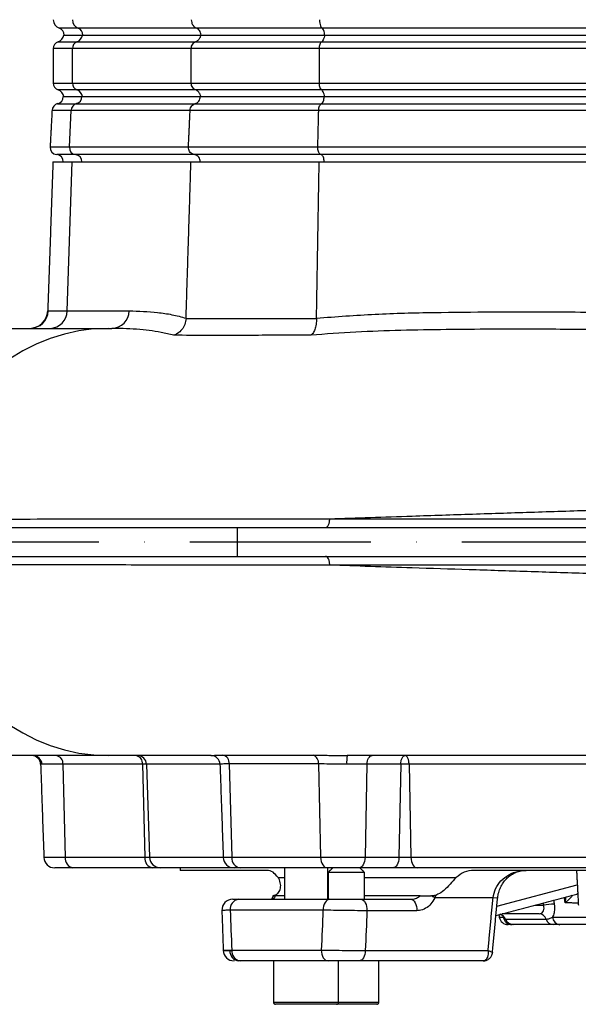
# Model space of a CAD drawing. Extents: x 0 to 9200, y 0 to 5940.
# Drawn here: x 7957 to 8111, y 2042 to 2314 of the extents above; entities that cross this region are included whole.
import ezdxf

# ---------------------------------------------------------------- set-up
doc = ezdxf.new("R2010")
doc.units = 0
doc.header["$LTSCALE"] = 5
doc.header["$MEASUREMENT"] = 0
doc.linetypes.add('GEN7', pattern=[15, 10, -2.5, 0, -2.5])
doc.layers.get('0').update_dxf_attribs({"linetype": 'CONTINUOUS'})
doc.layers.add('7', color=4, linetype='GEN7')
doc.styles.add('ISO', font='GENISO.SHX')
doc.dimstyles.new('GEN-ISO', dxfattribs={"dimtxt": 50, "dimasz": 50, "dimexe": 40, "dimexo": 1, "dimgap": 30, "dimtad": 0, "dimtih": 1, "dimtoh": 1, "dimdec": 1, "dimdsep": 46, "dimtxsty": 'ISO', "dimcen": 2, "dimclrd": 256, "dimclre": 256, "dimclrt": 2, "dimadec": 0, "dimazin": 0, "dimtp": 0.1, "dimtm": 0.1, "dimtfac": 0.05, "dimtdec": 1, "dimtix": 1, "dimtmove": 2, "dimatfit": 3, "dimfxl": 1, "dimtolj": 1, "dimarcsym": 0})

# ---------------------------------------------------------------- blocks, each defined once
blk = doc.blocks.new('*D52')
at = {"color": 3}
for p, q in [((7853.43, 2249.92), (7853.43, 3491.34)), ((8168.43, 3324.92), (8168.43, 3491.34)), ((7888.43, 3466.34), (8133.43, 3466.34))]:
    blk.add_line(p, q, dxfattribs=at)
for points in [[(7888.43, 3472.17), (7888.43, 3460.5), (7853.43, 3466.34)], [(8133.43, 3472.17), (8133.43, 3460.5), (8168.43, 3466.34)]]:
    blk.add_solid(points, dxfattribs=at)
at = {"color": 2, "insert": (8010.93, 3521.34), "char_height": 50, "attachment_point": 5, "style": 'ISO'}
blk.add_mtext('\\A1;12.4', dxfattribs=at)

msp = doc.modelspace()

# ---------------------------------------------------------------- linework, layer by layer
at = {"color": 7, "linetype": 'Continuous'}
for p, q in [((7972.79, 2311.81), (7967.6, 2311.81)), ((8005.52, 2311.81), (7972.79, 2311.81)), ((8040.19, 2311.81), (8005.52, 2311.81)), ((8136.91, 2311.81), (8040.19, 2311.81)), ((7968.88, 2309.92), (7974, 2309.92)), ((7974, 2309.92), (8006.66, 2309.92)), ((8006.66, 2309.92), (8040.81, 2309.92)), ((8040.81, 2309.92), (8137.32, 2309.92)), ((7971.21, 2306.18), (7965.93, 2306.18)), ((7967.27, 2308.07), (7972.47, 2308.07)), ((7971.21, 2296.67), (7971.21, 2306.18)), ((8004.03, 2306.18), (7971.21, 2306.18)), ((7972.47, 2308.07), (8005.22, 2308.07)), ((8004.03, 2296.67), (8004.03, 2306.18)), ((8039.39, 2306.18), (8004.03, 2306.18)), ((8005.22, 2308.07), (8040.03, 2308.07)), ((8136.38, 2306.18), (8039.39, 2306.18)), ((8039.39, 2296.67), (8039.39, 2306.18)), ((8040.03, 2308.07), (8136.81, 2308.07)), ((7965.93, 2296.67), (7971.21, 2296.67)), ((7971.21, 2296.67), (8004.03, 2296.67)), ((8004.03, 2296.67), (8039.39, 2296.67)), ((8039.39, 2296.67), (8136.38, 2296.67)), ((7972.47, 2294.78), (7967.27, 2294.78)), ((7968.68, 2292.92), (7973.81, 2292.92)), ((8005.22, 2294.78), (7972.47, 2294.78)), ((7973.81, 2292.92), (8006.48, 2292.92)), ((8040.03, 2294.78), (8005.22, 2294.78)), ((8006.48, 2292.92), (8040.71, 2292.92)), ((8136.81, 2294.78), (8040.03, 2294.78)), ((8040.71, 2292.92), (8137.26, 2292.92)), ((7967.12, 2290.97), (7972.34, 2290.97)), ((7972.34, 2290.97), (8005.09, 2290.97)), ((8005.09, 2290.97), (8039.96, 2290.97)), ((8039.96, 2290.97), (8136.76, 2290.97)), ((7970.87, 2289.13), (7965.58, 2289.13)), ((7970.37, 2279.01), (7970.87, 2289.13)), ((8003.71, 2289.13), (7970.87, 2289.13)), ((8039.21, 2289.13), (8003.71, 2289.13)), ((8136.27, 2289.13), (8039.21, 2289.13)), ((7965.05, 2279.01), (7970.37, 2279.01)), ((7970.37, 2279.01), (8003.24, 2279.01)), ((8003.24, 2279.01), (8038.96, 2279.01)), ((8038.96, 2279.01), (8136.1, 2279.01)), ((7972.09, 2276.91), (7966.86, 2276.91)), ((8004.86, 2276.91), (7972.09, 2276.91)), ((8039.83, 2276.91), (8004.86, 2276.91)), ((8136.68, 2276.91), (8039.83, 2276.91)), ((7965.83, 2274.92), (7971.11, 2274.92)), ((7969.75, 2233.75), (7971.11, 2274.92)), ((7971.11, 2274.92), (8003.94, 2274.92)), ((8003.94, 2274.92), (8039.34, 2274.92)), ((8039.34, 2274.92), (8136.35, 2274.92)), ((7964.52, 2233.75), (7969.75, 2233.75)), ((7969.75, 2233.75), (7986.86, 2233.75)), ((7925.73, 2173.92), (8016.74, 2173.92)), ((8016.74, 2173.92), (8268.56, 2173.92)), ((8016.74, 2173.92), (8016.74, 2165.92)), ((7925.73, 2165.92), (8016.74, 2165.92)), ((8016.74, 2165.92), (8268.56, 2165.92)), ((7968.59, 2108.51), (7962.79, 2108.51)), ((7990.56, 2108.51), (7968.59, 2108.51)), ((7968.59, 2108.51), (7969.22, 2082.82)), ((7991.64, 2108.51), (7990.56, 2108.51)), ((7990.56, 2108.51), (7991.2, 2082.82)), ((8011.95, 2108.51), (7991.64, 2108.51)), ((7991.64, 2108.51), (7992.52, 2082.82)), ((8014.53, 2108.63), (8015.22, 2082.82)), ((8039.15, 2108.62), (8039.73, 2082.82)), ((8052.53, 2108.51), (8046.94, 2108.51)), ((8052.53, 2108.51), (8052.02, 2082.82)), ((8061.87, 2108.51), (8052.53, 2108.51)), ((8061.87, 2108.51), (8061.36, 2082.82)), ((8129.64, 2108.51), (8064.18, 2108.51)), ((8064.18, 2108.51), (8064.69, 2082.82)), ((7963.33, 2082.82), (7969.22, 2082.82)), ((7969.22, 2082.82), (7991.2, 2082.82)), ((7991.2, 2082.82), (7992.52, 2082.82)), ((7992.52, 2082.82), (8012.85, 2082.82)), ((8012.85, 2082.82), (8015.22, 2082.82)), ((8015.22, 2082.82), (8039.73, 2082.82)), ((8039.73, 2082.82), (8052.02, 2082.82)), ((8052.02, 2082.82), (8061.36, 2082.82)), ((8061.36, 2082.82), (8064.69, 2082.82)), ((8064.69, 2082.82), (8129.83, 2082.82)), ((7971.34, 2079.92), (7966.33, 2079.92)), ((7993.32, 2079.92), (7971.34, 2079.92)), ((7995.45, 2079.92), (7993.32, 2079.92)), ((8015.85, 2079.92), (7995.45, 2079.92)), ((8024.94, 2079.22), (8000.93, 2079.22)), ((8017.51, 2079.92), (8015.85, 2079.92)), ((8041.66, 2079.92), (8017.51, 2079.92)), ((8050.3, 2079.92), (8041.66, 2079.92)), ((8051.83, 2078.67), (8041.83, 2078.67)), ((8059.64, 2079.92), (8050.3, 2079.92)), ((8066.42, 2079.92), (8059.64, 2079.92)), ((8130.47, 2079.92), (8066.42, 2079.92)), ((8254.84, 2079.22), (8082.02, 2079.22)), ((8027.99, 2077.22), (8029.72, 2077.22)), ((8051.83, 2077.22), (8077.15, 2077.22)), ((8088.39, 2069.36), (8110.6, 2075.25)), ((8029.72, 2072.22), (8027.2, 2072.22)), ((8067.25, 2072.22), (8051.83, 2072.22)), ((8016.73, 2071.22), (8017.09, 2071.22)), ((8017.09, 2071.22), (8042.32, 2071.22)), ((8050.82, 2071.22), (8064.59, 2071.22)), ((8087.34, 2071.64), (8071.23, 2071.64)), ((8088.61, 2071.52), (8087.34, 2071.64)), ((8098.84, 2069.59), (8101.3, 2069.59)), ((8040.4, 2068.22), (8014.79, 2068.22)), ((8066.31, 2068.07), (8052.54, 2068.07)), ((8100.12, 2067.22), (8089.9, 2067.22)), ((8089.07, 2066.29), (8090.18, 2066.29)), ((8090.78, 2065.72), (8102.03, 2065.72)), ((8092.6, 2064.22), (8091.53, 2064.22)), ((8103.95, 2064.22), (8093.02, 2064.22)), ((8103.76, 2066.29), (8122.44, 2066.29)), ((8123.86, 2064.22), (8105.76, 2064.22)), ((8014.66, 2057.07), (8015.2, 2057.07)), ((8015.19, 2057.22), (8039.91, 2057.22)), ((8052.08, 2057.07), (8085.98, 2057.07)), ((8017.49, 2054.22), (8017.12, 2054.22)), ((8041.84, 2054.22), (8017.49, 2054.22)), ((8084.64, 2054.22), (8050.36, 2054.22)), ((8026.72, 2042.82), (8044.72, 2042.82)), ((8044.72, 2042.82), (8046.83, 2042.82)), ((8046.83, 2042.82), (8055.83, 2042.82)), ((8044.12, 2042.22), (8027.32, 2042.22)), ((8046.83, 2042.22), (8044.12, 2042.22)), ((8055.23, 2042.22), (8046.83, 2042.22))]:
    msp.add_line(p, q, dxfattribs=at)
for points in [[(7981.17, 2228.92), (7977.08, 2228.75), (7973.01, 2228.22), (7968.99, 2227.34), (7965.05, 2226.12), (7961.21, 2224.57), (7957.49, 2222.69), (7953.92, 2220.49), (7950.51, 2218), (7947.3, 2215.22), (7944.3, 2212.17), (7941.52, 2208.87), (7938.99, 2205.35), (7936.72, 2201.61), (7934.73, 2197.7), (7933.02, 2193.62), (7931.61, 2189.41), (7930.51, 2185.09), (7929.72, 2180.69), (7929.25, 2176.24)], [(7929.25, 2163.61), (7929.72, 2159.15), (7930.51, 2154.75), (7931.61, 2150.44), (7933.02, 2146.23), (7934.73, 2142.15), (7936.72, 2138.23), (7938.99, 2134.5), (7941.52, 2130.97), (7944.3, 2127.68), (7947.3, 2124.63), (7950.51, 2121.85), (7953.92, 2119.35), (7957.49, 2117.16), (7961.21, 2115.28), (7965.05, 2113.72), (7968.99, 2112.5), (7973.01, 2111.63), (7977.08, 2111.1), (7981.17, 2110.92)], [(8052.53, 2108.51), (8052.57, 2108.99), (8052.66, 2109.44), (8052.79, 2109.86), (8052.97, 2110.22), (8053.19, 2110.52), (8053.43, 2110.74), (8053.69, 2110.88), (8053.97, 2110.92)], [(8039.73, 2082.82), (8039.78, 2082.25), (8039.89, 2081.7), (8040.08, 2081.2), (8040.32, 2080.77), (8040.61, 2080.41), (8040.93, 2080.14), (8041.29, 2079.98), (8041.66, 2079.92)], [(8052.02, 2082.82), (8051.98, 2082.25), (8051.87, 2081.7), (8051.71, 2081.2), (8051.5, 2080.77), (8051.24, 2080.41), (8050.94, 2080.14), (8050.63, 2079.98), (8050.3, 2079.92)], [(8061.36, 2082.82), (8061.32, 2082.25), (8061.21, 2081.7), (8061.05, 2081.2), (8060.84, 2080.77), (8060.58, 2080.41), (8060.28, 2080.14), (8059.97, 2079.98), (8059.64, 2079.92)], [(8064.69, 2082.82), (8064.74, 2082.25), (8064.84, 2081.7), (8065, 2081.2), (8065.22, 2080.77), (8065.48, 2080.41), (8065.77, 2080.14), (8066.09, 2079.98), (8066.42, 2079.92)], [(8110.73, 2072.78), (8110.47, 2072.68), (8110.44, 2072.67)], [(8110.74, 2072.75), (8110.59, 2072.7), (8110.47, 2072.67)], [(8042.32, 2071.22), (8041.94, 2071.17), (8041.58, 2070.99), (8041.25, 2070.72), (8040.96, 2070.34), (8040.72, 2069.89), (8040.54, 2069.37), (8040.43, 2068.81), (8040.4, 2068.22)], [(8050.82, 2071.22), (8051.17, 2071.16), (8051.5, 2070.98), (8051.81, 2070.68), (8052.07, 2070.29), (8052.28, 2069.81), (8052.44, 2069.26), (8052.52, 2068.67), (8052.54, 2068.07)], [(8064.59, 2071.22), (8064.94, 2071.16), (8065.27, 2070.98), (8065.57, 2070.68), (8065.84, 2070.29), (8066.05, 2069.81), (8066.2, 2069.26), (8066.29, 2068.67), (8066.31, 2068.07)], [(8039.91, 2057.22), (8039.95, 2056.64), (8040.06, 2056.08), (8040.24, 2055.56), (8040.48, 2055.1), (8040.77, 2054.73), (8041.1, 2054.45), (8041.47, 2054.28), (8041.84, 2054.22)], [(8052.08, 2057.07), (8052.03, 2056.5), (8051.93, 2055.97), (8051.76, 2055.48), (8051.55, 2055.05), (8051.29, 2054.7), (8051, 2054.44), (8050.69, 2054.28), (8050.36, 2054.22)]]:
    msp.add_lwpolyline(points, dxfattribs=at)
for centre, radius, start, end in [((7968.43, 2314.17), 2.5, 180, 250.5288), ((7966.93, 2309.92), 2, 0, 70.5288), ((7973.7, 2314.13), 2.49, 179.1595, 248.4689), ((7972.06, 2309.95), 2, 359.1596, 68.4683), ((7966.43, 2310.42), 2.5, 289.4712, 348.463), ((7971.58, 2310.36), 2.46, 291.2432, 349.754), ((7967.93, 2306.18), 2, 109.4712, 180), ((7973.2, 2306.21), 2, 111.5316, 180.8405), ((7967.93, 2296.67), 2, 180, 250.5288), ((7973.2, 2296.64), 2, 179.1597, 248.4686), ((7966.68, 2292.92), 2, 282.9888, 0), ((7966.43, 2292.42), 2.5, 11.537, 70.5288), ((7971.83, 2292.89), 1.98, 284.947, 1.0484), ((7971.58, 2292.49), 2.46, 10.2461, 68.7565), ((7967.57, 2289.03), 2, 102.9888, 177), ((7972.84, 2289.07), 1.97, 104.8611, 178.1709), ((7967.04, 2278.91), 2, 177, 264.7112), ((7972.33, 2278.87), 1.97, 175.8052, 262.846), ((7966.68, 2274.92), 2, 0, 84.7112), ((7971.85, 2274.97), 1.96, 358.6834, 82.9442), ((7959.39, 2233.92), 5, 270.0007, 358.2439), ((7959.52, 2233.92), 5, 270.0342, 358.0375), ((7964.89, 2233.78), 4.86, 271.523, 359.5823), ((7982, 2233.78), 4.86, 271.523, 359.5823), ((7959.94, 2108.42), 2.5, 1.9166, 89.917), ((7960.31, 2108.45), 2.48, 1.4913, 89.5293), ((7966.4, 2108.76), 2.2, 353.4538, 78.9721), ((7988.37, 2108.76), 2.2, 353.4538, 78.9721), ((7989.17, 2108.45), 2.47, 1.3031, 89.3502), ((8009.48, 2108.43), 2.5, 1.9426, 89.948), ((8012.24, 2108.8), 2.29, 355.7944, 77.4824), ((8036.92, 2108.9), 2.25, 352.8779, 71.1892), ((8056.2, 2109.1), 9.28, 168.6496, 183.6242), ((7966.33, 2082.92), 3, 182, 270), ((7971.85, 2082.52), 2.64, 173.4536, 258.9717), ((7993.82, 2082.52), 2.64, 173.4536, 258.9717), ((7995.48, 2082.89), 2.96, 181.3037, 269.3495), ((8015.85, 2082.92), 3, 182, 270), ((8017.9, 2082.59), 2.69, 175.0722, 261.7501), ((8065.3, 2061.71), 11.57, 59.1656, 65.3541), ((8015.47, 2068.22), 3, 89.9995, 182.2189), ((8015.47, 2068.22), 3, 89.9996, 182.056), ((8017.49, 2068.53), 2.72, 98.4517, 186.4838), ((8104.55, 2052.46), 17.44, 91.061, 100.7533), ((8088.51, 2064.76), 2.47, 22.9253, 69.8465), ((8100.01, 2065.11), 2.12, 16.9043, 87.0314), ((8091.53, 2066.72), 2.5, 190, 270), ((8092.62, 2066.7), 2.48, 189.5194, 269.6867), ((8093.04, 2066.67), 2.45, 202.7564, 269.6913), ((8104.06, 2066.34), 2.12, 196.9043, 267.0314), ((8105.96, 2066.42), 2.21, 183.4807, 264.8441), ((8015.85, 2057.22), 3, 182.0746, 269.9999), ((8015.85, 2057.22), 3, 182.2245, 270.0001), ((8017.4, 2056.95), 2.74, 177.4769, 264.125), ((8017.9, 2056.91), 2.72, 173.4642, 261.4552), ((8027.32, 2042.82), 0.6, 180, 270), ((8044.12, 2042.82), 0.6, 270, 0), ((8055.23, 2042.82), 0.6, 270, 0)]:
    msp.add_arc(centre, radius, start, end, dxfattribs=at)
for centre, major_axis, ratio, start_param, end_param in [((8168.43, 1118.03), (-163.99, 3625.41), 0.031577, 1.304179, 1.307322), ((8168.43, 1118.03), (114.95, 3625.41), 0.045144, 1.307039, 1.310181), ((8174.16, 1117.51), (109.18, 3625.41), 0.042891, 1.306794, 1.309937)]:
    msp.add_ellipse(centre, major_axis=major_axis, ratio=ratio, start_param=start_param, end_param=end_param, dxfattribs=at)
for points, knots in [([(8004.03, 2314.17), (8004.06, 2313.89), (8004.1, 2313.33), (8004.48, 2312.59), (8004.97, 2312.07), (8005.36, 2311.89), (8005.52, 2311.81)], [0, 0, 0, 0, 0.269529, 0.538998, 0.810183, 1, 1, 1, 1]), ([(8006.71, 2309.92), (8006.69, 2310.15), (8006.65, 2310.59), (8006.35, 2311.18), (8005.95, 2311.6), (8005.65, 2311.75), (8005.52, 2311.81)], [0, 0, 0, 0, 0.269487, 0.538912, 0.810088, 1, 1, 1, 1]), ([(8039.39, 2314.17), (8039.39, 2313.99), (8039.41, 2313.53), (8039.55, 2312.83), (8039.82, 2312.17), (8040.07, 2311.93), (8040.19, 2311.81)], [0, 0, 0, 0, 0.1728753, 0.4467218, 0.7234166, 1, 1, 1, 1]), ([(8040.84, 2309.92), (8040.83, 2310.15), (8040.81, 2310.59), (8040.64, 2311.18), (8040.43, 2311.6), (8040.26, 2311.75), (8040.19, 2311.81)], [0, 0, 0, 0, 0.269487, 0.538912, 0.810088, 1, 1, 1, 1]), ([(8006.66, 2309.92), (8006.64, 2309.82), (8006.56, 2309.44), (8006.26, 2308.85), (8005.76, 2308.33), (8005.38, 2308.14), (8005.22, 2308.07)], [0, 0, 0, 0, 0.1280646, 0.4496516, 0.7733335, 1, 1, 1, 1]), ([(8040.81, 2309.92), (8040.8, 2309.82), (8040.75, 2309.44), (8040.59, 2308.85), (8040.32, 2308.33), (8040.12, 2308.14), (8040.03, 2308.07)], [0, 0, 0, 0, 0.1280646, 0.4496516, 0.7733335, 1, 1, 1, 1]), ([(8004.03, 2306.18), (8004.05, 2306.4), (8004.09, 2306.85), (8004.39, 2307.44), (8004.79, 2307.86), (8005.09, 2308), (8005.22, 2308.07)], [0, 0, 0, 0, 0.269531, 0.539003, 0.81019, 1, 1, 1, 1]), ([(8039.39, 2306.18), (8039.4, 2306.4), (8039.42, 2306.85), (8039.58, 2307.44), (8039.8, 2307.86), (8039.96, 2308), (8040.03, 2308.07)], [0, 0, 0, 0, 0.269531, 0.539003, 0.81019, 1, 1, 1, 1]), ([(8005.22, 2294.78), (8005.09, 2294.84), (8004.79, 2294.99), (8004.39, 2295.41), (8004.09, 2296), (8004.05, 2296.44), (8004.03, 2296.67)], [0, 0, 0, 0, 0.189809, 0.460997, 0.730468, 1, 1, 1, 1]), ([(8040.03, 2294.78), (8039.93, 2294.88), (8039.73, 2295.07), (8039.52, 2295.6), (8039.4, 2296.16), (8039.39, 2296.52), (8039.39, 2296.67)], [0, 0, 0, 0, 0.276586, 0.55328, 0.827128, 1, 1, 1, 1]), ([(8005.09, 2290.97), (8005.1, 2290.98), (8005.3, 2291.03), (8005.68, 2291.21), (8006.12, 2291.66), (8006.42, 2292.26), (8006.46, 2292.7), (8006.48, 2292.92)], [0, 0, 0, 0, 0.006546, 0.258272, 0.506562, 0.753254, 1, 1, 1, 1]), ([(8006.66, 2292.92), (8006.64, 2293.03), (8006.56, 2293.41), (8006.26, 2294), (8005.76, 2294.52), (8005.38, 2294.7), (8005.22, 2294.78)], [0, 0, 0, 0, 0.128064, 0.449654, 0.773331, 1, 1, 1, 1]), ([(8039.96, 2290.97), (8039.96, 2290.98), (8040.07, 2291.03), (8040.28, 2291.21), (8040.52, 2291.66), (8040.68, 2292.26), (8040.7, 2292.7), (8040.71, 2292.92)], [0, 0, 0, 0, 0.006546, 0.258272, 0.506562, 0.753254, 1, 1, 1, 1]), ([(8040.81, 2292.92), (8040.8, 2293.03), (8040.75, 2293.41), (8040.59, 2294), (8040.32, 2294.52), (8040.12, 2294.7), (8040.03, 2294.78)], [0, 0, 0, 0, 0.128064, 0.449654, 0.773331, 1, 1, 1, 1]), ([(8003.71, 2289.13), (8003.74, 2289.35), (8003.8, 2289.79), (8004.13, 2290.37), (8004.57, 2290.79), (8004.93, 2290.91), (8005.09, 2290.97)], [0, 0, 0, 0, 0.256974, 0.513879, 0.772626, 1, 1, 1, 1]), ([(8039.21, 2289.13), (8039.23, 2289.35), (8039.26, 2289.79), (8039.44, 2290.37), (8039.68, 2290.79), (8039.87, 2290.91), (8039.96, 2290.97)], [0, 0, 0, 0, 0.256974, 0.513879, 0.772626, 1, 1, 1, 1]), ([(8004.86, 2276.91), (8004.74, 2276.93), (8004.43, 2276.99), (8003.96, 2277.25), (8003.54, 2277.73), (8003.27, 2278.34), (8003.25, 2278.79), (8003.24, 2279.01)], [0, 0, 0, 0, 0.129723, 0.350018, 0.567458, 0.783707, 1, 1, 1, 1]), ([(8039.83, 2276.91), (8039.77, 2276.93), (8039.6, 2276.99), (8039.35, 2277.25), (8039.12, 2277.73), (8038.97, 2278.34), (8038.96, 2278.79), (8038.96, 2279.01)], [0, 0, 0, 0, 0.129723, 0.350018, 0.567458, 0.783707, 1, 1, 1, 1]), ([(8006.48, 2274.92), (8006.46, 2275.15), (8006.42, 2275.59), (8006.12, 2276.18), (8005.68, 2276.64), (8005.22, 2276.86), (8004.94, 2276.9), (8004.86, 2276.91)], [0, 0, 0, 0, 0.224077, 0.448103, 0.673585, 0.902182, 1, 1, 1, 1]), ([(8040.71, 2274.92), (8040.7, 2275.15), (8040.68, 2275.59), (8040.52, 2276.18), (8040.28, 2276.64), (8040.03, 2276.86), (8039.88, 2276.9), (8039.83, 2276.91)], [0, 0, 0, 0, 0.224077, 0.448103, 0.673585, 0.902182, 1, 1, 1, 1]), ([(7986.86, 2233.75), (7989.49, 2233.67), (7993.44, 2233.55), (7998.68, 2232.77), (8001.29, 2232.08), (8002.59, 2231.74)], [0, 0, 0, 0, 0.4995131, 0.7497645, 1, 1, 1, 1]), ([(8038.61, 2231.75), (8044, 2232.15), (8054.77, 2232.97), (8070.97, 2233.35), (8089.88, 2233.49), (8111.53, 2233.55), (8127.76, 2233.09), (8135.87, 2232.85)], [0, 0, 0, 0, 0.1663431, 0.3327688, 0.4991962, 0.7496102, 1, 1, 1, 1]), ([(8002.59, 2231.65), (8002.5, 2231.09), (8002.33, 2229.98), (8001.48, 2228.52), (8000.38, 2227.52), (7999.53, 2227.12), (7999.15, 2227.01), (7999.14, 2227.01)], [0, 0, 0, 0, 0.2623714, 0.5246326, 0.7896915, 0.9961956, 1, 1, 1, 1]), ([(8002.59, 2231.65), (8002.59, 2231.65), (8005.56, 2231.62), (8011.77, 2231.59), (8021.04, 2231.62), (8030.02, 2231.66), (8035.71, 2231.67), (8038.61, 2231.67), (8038.61, 2231.67)], [0, 0, 0, 0, 0.000044, 0.283499, 0.566957, 0.783462, 0.999967, 1, 1, 1, 1]), ([(8038.61, 2231.67), (8038.59, 2231.12), (8038.56, 2230), (8038.18, 2228.54), (8037.64, 2227.53), (8037.21, 2227.14), (8037.01, 2227.02), (8037, 2227.02)], [0, 0, 0, 0, 0.262021, 0.523934, 0.78864, 0.996211, 1, 1, 1, 1]), ([(7942.22, 2228.92), (7944.55, 2228.92), (7949.22, 2228.92), (7955.42, 2228.92), (7961.12, 2228.92), (7967.39, 2228.92), (7974.05, 2228.92), (7978.78, 2228.92), (7981.17, 2228.92)], [0, 0, 0, 0, 0.134933, 0.271327, 0.409427, 0.549302, 0.772583, 1, 1, 1, 1]), ([(7999.14, 2227.01), (7997.99, 2227.28), (7994.57, 2228.08), (7989.24, 2228.75), (7983.73, 2228.92), (7982.13, 2228.92), (7982.13, 2228.92)], [0, 0, 0, 0, 0.201062, 0.60031, 0.999999, 1, 1, 1, 1]), ([(8134.38, 2228.11), (8131.2, 2228.21), (8121.69, 2228.5), (8105.85, 2228.67), (8084.85, 2228.7), (8066.06, 2228.5), (8049.43, 2227.96), (8041.15, 2227.33), (8037, 2227.02)], [0, 0, 0, 0, 0.097129, 0.29139, 0.485695, 0.742691, 0.871353, 1, 1, 1, 1]), ([(8037, 2227.02), (8033.97, 2227.02), (8027.9, 2227.01), (8018.49, 2226.97), (8008.71, 2226.94), (8002.34, 2226.99), (7999.14, 2227.01)], [0, 0, 0, 0, 0.2170107, 0.4346788, 0.7166519, 1, 1, 1, 1]), ([(8042.27, 2176.34), (8045.98, 2176.46), (8053.43, 2176.7), (8066.57, 2177.14), (8081.65, 2177.63), (8098.74, 2178.19), (8116.13, 2178.75), (8133.68, 2179.3), (8151.26, 2179.85), (8168.45, 2180.38), (8185.17, 2180.88), (8201.36, 2181.37), (8217.3, 2181.86), (8232.92, 2182.34), (8248.48, 2182.84), (8263.88, 2183.34), (8279, 2183.86), (8293.48, 2184.39), (8307.24, 2184.91), (8320.22, 2185.43), (8332.12, 2185.93), (8342.91, 2186.42), (8352.6, 2186.88), (8361.33, 2187.33), (8369.07, 2187.77), (8375.93, 2188.21), (8381.8, 2188.67), (8386.58, 2189.15), (8390.16, 2189.67), (8392.38, 2190.22), (8393.37, 2190.68), (8393.17, 2190.97), (8393.13, 2191.04)], [0, 0, 0, 0, 0.025497, 0.051108, 0.087189, 0.123405, 0.159678, 0.195917, 0.232025, 0.267963, 0.301707, 0.335332, 0.368854, 0.402294, 0.435674, 0.471044, 0.506416, 0.541799, 0.577182, 0.61255, 0.647886, 0.681163, 0.714393, 0.747576, 0.780718, 0.813821, 0.848885, 0.883898, 0.918853, 0.95375, 0.988594, 1, 1, 1, 1]), ([(7929.25, 2176.24), (7934.98, 2176.24), (7945.46, 2176.25), (7959.23, 2176.26), (7970.46, 2176.27), (7979.96, 2176.28), (7989.92, 2176.29), (8000.4, 2176.3), (8011.43, 2176.31), (8022.78, 2176.32), (8033.16, 2176.33), (8039.62, 2176.34), (8042.27, 2176.34), (8042.27, 2176.34)], [0, 0, 0, 0, 0.182208, 0.333217, 0.421513, 0.510126, 0.598768, 0.687244, 0.775472, 0.86351, 0.945365, 1, 1, 1, 1, 1]), ([(8041.12, 2173.92), (8041.27, 2173.96), (8041.56, 2174.03), (8041.93, 2174.59), (8042.2, 2175.38), (8042.24, 2176.02), (8042.27, 2176.34)], [0, 0, 0, 0, 0.250001, 0.500002, 0.750004, 1, 1, 1, 1]), ([(8042.27, 2176.34), (8046.98, 2176.34), (8056.42, 2176.34), (8071.14, 2176.34), (8086.01, 2176.34), (8101.01, 2176.34), (8116.06, 2176.34), (8131.25, 2176.34), (8146.51, 2176.34), (8161.36, 2176.34), (8175.75, 2176.34), (8189.66, 2176.34), (8204.25, 2176.34), (8219.46, 2176.34), (8235.2, 2176.34), (8250.59, 2176.34), (8265.52, 2176.34), (8279.86, 2176.34), (8293.54, 2176.34), (8306.56, 2176.34), (8318.92, 2176.34), (8330.52, 2176.34), (8341.3, 2176.34), (8351.18, 2176.34), (8360.13, 2176.34), (8368.15, 2176.34), (8375.17, 2176.34), (8381.26, 2176.34), (8385.95, 2176.34), (8389.43, 2176.34), (8391.84, 2176.34), (8393.53, 2176.34), (8393.99, 2176.34), (8394.22, 2176.34)], [0, 0, 0, 0, 0.032724, 0.065492, 0.098224, 0.129943, 0.161747, 0.193582, 0.22539, 0.257111, 0.286207, 0.315324, 0.344418, 0.37856, 0.412822, 0.447119, 0.481371, 0.515504, 0.549216, 0.583044, 0.616911, 0.650738, 0.684449, 0.718031, 0.751736, 0.785483, 0.819189, 0.852772, 0.888532, 0.916377, 0.944269, 0.972159, 1, 1, 1, 1]), ([(8042.27, 2163.51), (8042.24, 2163.83), (8042.2, 2164.47), (8041.93, 2165.26), (8041.56, 2165.82), (8041.27, 2165.89), (8041.12, 2165.92)], [0, 0, 0, 0, 0.250002, 0.500002, 0.750001, 1, 1, 1, 1]), ([(8042.27, 2163.51), (8042.27, 2163.51), (8039.27, 2163.51), (8031.65, 2163.52), (8019.74, 2163.53), (8006.89, 2163.54), (7994.61, 2163.55), (7982.93, 2163.56), (7971.76, 2163.57), (7959.53, 2163.58), (7945.35, 2163.6), (7934.94, 2163.6), (7929.25, 2163.61)], [0, 0, 0, 0, 0, 0.061952, 0.160982, 0.260183, 0.359262, 0.462481, 0.5658, 0.669087, 0.818948, 1, 1, 1, 1]), ([(8394.22, 2163.51), (8393.89, 2163.51), (8393.23, 2163.51), (8390.52, 2163.51), (8386.54, 2163.51), (8381.63, 2163.51), (8376.26, 2163.51), (8370.75, 2163.51), (8364.49, 2163.51), (8357.47, 2163.51), (8349.69, 2163.51), (8341.34, 2163.51), (8332.46, 2163.51), (8323.11, 2163.51), (8313.15, 2163.51), (8302.59, 2163.51), (8291.46, 2163.51), (8279.95, 2163.51), (8268.1, 2163.51), (8255.96, 2163.51), (8243.37, 2163.51), (8230.38, 2163.51), (8217.01, 2163.51), (8204.57, 2163.51), (8193.15, 2163.51), (8182.76, 2163.51), (8172.3, 2163.51), (8161.1, 2163.51), (8149.19, 2163.51), (8136.61, 2163.51), (8123.98, 2163.51), (8111.33, 2163.51), (8098.69, 2163.51), (8086.62, 2163.51), (8073.15, 2163.51), (8061.18, 2163.51), (8050.27, 2163.51), (8044.93, 2163.51), (8042.27, 2163.51)], [0, 0, 0, 0, 0.036357, 0.072716, 0.109961, 0.147207, 0.174823, 0.202461, 0.230076, 0.258556, 0.287062, 0.315543, 0.343287, 0.371053, 0.398798, 0.427355, 0.455935, 0.484491, 0.512576, 0.540684, 0.568769, 0.597699, 0.626654, 0.655586, 0.677337, 0.699087, 0.72099, 0.742892, 0.769069, 0.795262, 0.821439, 0.848213, 0.875004, 0.901777, 0.925769, 0.962767, 0.981384, 1, 1, 1, 1]), ([(8393.12, 2148.8), (8393.15, 2148.94), (8393.22, 2149.27), (8391.97, 2149.76), (8389.61, 2150.27), (8386.08, 2150.75), (8381.47, 2151.21), (8375.68, 2151.65), (8368.65, 2152.11), (8360.35, 2152.57), (8350.92, 2153.05), (8340.44, 2153.54), (8328.97, 2154.05), (8316.84, 2154.56), (8304.15, 2155.06), (8291.03, 2155.55), (8277.29, 2156.04), (8262.98, 2156.53), (8247.87, 2157.03), (8231.99, 2157.53), (8215.39, 2158.05), (8198.44, 2158.56), (8181.21, 2159.08), (8163.79, 2159.61), (8146.57, 2160.14), (8129.66, 2160.67), (8113.14, 2161.2), (8096.78, 2161.72), (8080.69, 2162.25), (8066.25, 2162.72), (8053.43, 2163.14), (8045.98, 2163.39), (8042.27, 2163.51)], [0, 0, 0, 0, 0.02183, 0.054679, 0.087578, 0.120528, 0.153529, 0.186576, 0.221669, 0.256805, 0.291989, 0.327225, 0.362513, 0.397843, 0.431179, 0.464526, 0.497871, 0.531205, 0.564538, 0.599925, 0.63538, 0.670931, 0.706601, 0.74241, 0.778378, 0.812447, 0.846613, 0.880795, 0.914918, 0.948917, 0.974515, 1, 1, 1, 1]), ([(7981.17, 2110.92), (7979.14, 2110.92), (7975.11, 2110.92), (7968.8, 2110.92), (7962.46, 2110.92), (7955.99, 2110.92), (7949.54, 2110.92), (7944.65, 2110.92), (7942.22, 2110.92)], [0, 0, 0, 0, 0.193226, 0.383495, 0.570706, 0.715603, 0.858611, 1, 1, 1, 1]), ([(8009.48, 2110.92), (8006.23, 2110.92), (7999.7, 2110.92), (7990.38, 2110.92), (7984.24, 2110.92), (7981.17, 2110.92)], [0, 0, 0, 0, 0.331477, 0.665143, 1, 1, 1, 1]), ([(8009.48, 2110.92), (8009.48, 2110.92), (8009.3, 2110.92), (8009.59, 2110.94), (8009.96, 2110.98), (8010.82, 2111.01), (8011.78, 2111.03), (8012.49, 2111.04), (8012.73, 2111.04)], [0, 0, 0, 0, 0.000006, 0.217498, 0.441108, 0.660894, 0.88663, 1, 1, 1, 1]), ([(8012.73, 2111.04), (8015.41, 2111.04), (8020.76, 2111.04), (8029.11, 2111.03), (8034.91, 2111.03), (8037.64, 2111.03)], [0, 0, 0, 0, 0.3457, 0.692629, 1, 1, 1, 1]), ([(8037.64, 2111.03), (8038.24, 2111.03), (8039.44, 2111.02), (8041.48, 2110.99), (8043.65, 2110.95), (8045.55, 2110.93), (8046.71, 2110.92), (8047.11, 2110.92), (8047.11, 2110.92)], [0, 0, 0, 0, 0.218587, 0.443044, 0.659951, 0.882782, 0.999994, 1, 1, 1, 1]), ([(8144.52, 2110.92), (8139.62, 2110.92), (8129.8, 2110.92), (8115.26, 2110.92), (8100.99, 2110.92), (8088.06, 2110.92), (8076.48, 2110.92), (8066.21, 2110.92), (8056.35, 2110.92), (8050.18, 2110.92), (8047.11, 2110.92)], [0, 0, 0, 0, 0.140752, 0.281575, 0.42211, 0.562043, 0.672461, 0.782268, 0.891435, 1, 1, 1, 1]), ([(8061.87, 2108.51), (8061.9, 2108.82), (8061.94, 2109.46), (8062.2, 2110.26), (8062.58, 2110.82), (8062.88, 2110.89), (8063.02, 2110.92)], [0, 0, 0, 0, 0.24181, 0.498442, 0.74891, 1, 1, 1, 1]), ([(8064.18, 2108.51), (8064.15, 2108.83), (8064.11, 2109.47), (8063.84, 2110.27), (8063.46, 2110.82), (8063.17, 2110.89), (8063.02, 2110.92)], [0, 0, 0, 0, 0.250453, 0.500151, 0.749987, 1, 1, 1, 1]), ([(8014.53, 2108.63), (8014.33, 2108.63), (8013.37, 2108.63), (8012.18, 2108.56), (8012.09, 2108.53), (8012.04, 2108.52)], [0, 0, 0, 0, 0.122898, 0.605484, 1, 1, 1, 1]), ([(8039.15, 2108.62), (8036.45, 2108.62), (8030.72, 2108.63), (8022.46, 2108.63), (8017.17, 2108.63), (8014.53, 2108.63)], [0, 0, 0, 0, 0.307405, 0.653077, 1, 1, 1, 1]), ([(8046.94, 2108.51), (8046.61, 2108.51), (8045.05, 2108.52), (8042.22, 2108.59), (8040.17, 2108.61), (8039.15, 2108.62)], [0, 0, 0, 0, 0.11873, 0.559344, 1, 1, 1, 1]), ([(8064.18, 2108.51), (8064, 2108.51), (8063.64, 2108.52), (8063.03, 2108.53), (8062.41, 2108.52), (8062.05, 2108.51), (8061.87, 2108.51)], [0, 0, 0, 0, 0.2500355, 0.4999999, 0.7499635, 1, 1, 1, 1]), ([(8027.99, 2077.22), (8027.54, 2077.79), (8026.59, 2078.95), (8025.51, 2079.13), (8024.94, 2079.22)], [0, 0, 0, 0, 0.481434, 1, 1, 1, 1]), ([(8082.02, 2079.22), (8081.13, 2079.14), (8079.34, 2078.96), (8077.88, 2077.8), (8077.15, 2077.22)], [0, 0, 0, 0, 0.5038088, 1, 1, 1, 1]), ([(8087.34, 2071.64), (8087.53, 2072.51), (8087.91, 2074.25), (8089.5, 2076.47), (8091.7, 2078.17), (8094.15, 2079.09), (8095.8, 2079.18), (8096.48, 2079.22)], [0, 0, 0, 0, 0.195056, 0.393544, 0.605239, 0.838428, 1, 1, 1, 1]), ([(8088.64, 2071.52), (8088.65, 2071.69), (8088.68, 2072.36), (8088.99, 2073.5), (8089.54, 2074.87), (8090.31, 2076.11), (8091.26, 2077.18), (8092.39, 2078.07), (8093.67, 2078.73), (8095.05, 2079.15), (8096.01, 2079.19), (8096.48, 2079.21)], [0, 0, 0, 0, 0.037307, 0.146705, 0.257065, 0.37002, 0.486962, 0.608323, 0.736081, 0.870821, 1, 1, 1, 1]), ([(8027.31, 2072.41), (8027.52, 2072.54), (8028.06, 2072.87), (8028.66, 2073.92), (8028.79, 2075.43), (8028.4, 2076.58), (8028.05, 2077.13), (8027.99, 2077.22)], [0, 0, 0, 0, 0.1586687, 0.4109906, 0.6699268, 0.943639, 1, 1, 1, 1]), ([(8077.15, 2077.22), (8076.61, 2076.63), (8075.53, 2075.47), (8073.88, 2073.65), (8072.52, 2072.73), (8071.78, 2072.47), (8071.61, 2072.41)], [0, 0, 0, 0, 0.3261027, 0.6456374, 0.9200684, 1, 1, 1, 1]), ([(8026.6, 2072.25), (8026.54, 2072.06), (8026.4, 2071.63), (8026.17, 2071.27), (8026.01, 2071.13), (8026.05, 2071.15), (8026.05, 2071.15)], [0, 0, 0, 0, 0.255406, 0.58514, 0.919971, 1, 1, 1, 1]), ([(8027.2, 2072.22), (8027.18, 2072.13), (8027.06, 2071.78), (8026.79, 2071.33), (8026.51, 2071.26), (8026.37, 2071.22)], [0, 0, 0, 0, 0.145013, 0.57024, 1, 1, 1, 1]), ([(8026.67, 2072.22), (8026.66, 2072.22), (8026.61, 2072.22), (8026.88, 2072.22), (8027.14, 2072.22), (8027.2, 2072.22)], [0, 0, 0, 0, 0.324834, 0.838701, 1, 1, 1, 1]), ([(8027.31, 2072.41), (8027.11, 2072.33), (8026.84, 2072.23), (8026.71, 2072.22), (8026.68, 2072.22)], [0, 0, 0, 0, 0.7642938, 1, 1, 1, 1]), ([(8064.59, 2071.22), (8064.74, 2071.23), (8065.29, 2071.25), (8066.2, 2071.5), (8066.92, 2071.93), (8067.23, 2072.2), (8067.25, 2072.22)], [0, 0, 0, 0, 0.160427, 0.576798, 0.968371, 1, 1, 1, 1]), ([(8067.25, 2072.22), (8067.58, 2072.22), (8068.24, 2072.22), (8069.26, 2072.22), (8069.87, 2072.22), (8070.12, 2072.22)], [0, 0, 0, 0, 0.374185, 0.745399, 1, 1, 1, 1]), ([(8070.13, 2072.22), (8070.53, 2072.24), (8071.06, 2072.26), (8071.51, 2072.38), (8071.61, 2072.41)], [0, 0, 0, 0, 0.764279, 1, 1, 1, 1]), ([(8071.61, 2072.41), (8071.55, 2072.26), (8071.43, 2072), (8071.29, 2071.75), (8071.23, 2071.64)], [0, 0, 0, 0, 0.564171, 1, 1, 1, 1]), ([(8109.23, 2072.35), (8109.17, 2072.21), (8108.98, 2071.8), (8108.2, 2071.05), (8107.53, 2070.47), (8107.25, 2070.25), (8107.25, 2070.24)], [0, 0, 0, 0, 0.2437996, 0.7150041, 0.9971705, 1, 1, 1, 1]), ([(8110.44, 2072.67), (8110.44, 2072.67), (8110.42, 2072.67), (8110.47, 2072.67), (8110.5, 2072.67)], [0, 0, 0, 0, 0.170215, 1, 1, 1, 1]), ([(8110.44, 2072.67), (8110.44, 2072.67), (8110.44, 2072.67), (8110.44, 2072.67), (8110.44, 2072.67)], [0, 0, 0, 0, 0.687524, 1, 1, 1, 1]), ([(8110.74, 2072.66), (8110.69, 2072.66), (8110.61, 2072.67), (8110.54, 2072.67), (8110.5, 2072.66)], [0, 0, 0, 0, 0.552664, 1, 1, 1, 1]), ([(8015.53, 2071.22), (8015.51, 2071.22), (8015.39, 2071.22), (8015.89, 2071.22), (8016.71, 2071.22), (8017.09, 2071.22)], [0, 0, 0, 0, 0.088161, 0.574483, 1, 1, 1, 1]), ([(8026.45, 2071.81), (8026.37, 2071.64), (8026.28, 2071.43), (8026.22, 2071.36), (8026.2, 2071.35)], [0, 0, 0, 0, 0.787434, 1, 1, 1, 1]), ([(8042.32, 2071.22), (8042.97, 2071.22), (8044.29, 2071.22), (8046.67, 2071.22), (8048.95, 2071.22), (8050.23, 2071.22), (8050.82, 2071.22)], [0, 0, 0, 0, 0.258698, 0.5174, 0.77593, 1, 1, 1, 1]), ([(8071.23, 2071.64), (8070.91, 2071.04), (8070.26, 2069.84), (8068.74, 2068.63), (8067.37, 2068.12), (8066.54, 2068.08), (8066.31, 2068.07)], [0, 0, 0, 0, 0.290591, 0.580692, 0.88322, 1, 1, 1, 1]), ([(8100.12, 2067.22), (8100.31, 2067.25), (8100.7, 2067.3), (8101.16, 2067.73), (8101.42, 2068.36), (8101.43, 2069.03), (8101.33, 2069.44), (8101.3, 2069.59)], [0, 0, 0, 0, 0.227514, 0.450061, 0.664771, 0.876044, 1, 1, 1, 1]), ([(8104.23, 2069.9), (8104.26, 2069.59), (8104.34, 2068.76), (8104.24, 2067.44), (8103.92, 2066.67), (8103.76, 2066.29)], [0, 0, 0, 0, 0.225388, 0.616672, 1, 1, 1, 1]), ([(8107.25, 2070.24), (8107.25, 2070.25), (8107.34, 2070.71), (8107.46, 2071.28), (8107.46, 2071.79), (8107.46, 2071.88)], [0, 0, 0, 0, 0.008251, 0.827176, 1, 1, 1, 1]), ([(8110.87, 2070.2), (8110.72, 2070.2), (8110.09, 2070.19), (8108.89, 2070.21), (8107.85, 2070.23), (8107.25, 2070.24)], [0, 0, 0, 0, 0.114828, 0.486744, 1, 1, 1, 1]), ([(8014.79, 2068.22), (8014.24, 2068.21), (8013.07, 2068.17), (8012.36, 2068.14), (8012.53, 2068.12), (8012.56, 2068.12)], [0, 0, 0, 0, 0.424019, 0.90869, 1, 1, 1, 1]), ([(8052.54, 2068.07), (8051.69, 2068.07), (8049.87, 2068.08), (8046.61, 2068.12), (8043.21, 2068.17), (8041.33, 2068.2), (8040.4, 2068.22)], [0, 0, 0, 0, 0.2241436, 0.4827043, 0.7413751, 1, 1, 1, 1]), ([(8089.22, 2067.09), (8089.28, 2067.08), (8089.54, 2067.03), (8089.88, 2066.79), (8090.15, 2066.53), (8090.23, 2066.41), (8090.22, 2066.42), (8090.22, 2066.43)], [0, 0, 0, 0, 0.087247, 0.410409, 0.692406, 0.921025, 1, 1, 1, 1]), ([(8090.18, 2066.29), (8090.27, 2066.13), (8090.47, 2065.82), (8090.68, 2065.76), (8090.78, 2065.72)], [0, 0, 0, 0, 0.495172, 1, 1, 1, 1]), ([(8093.02, 2064.22), (8092.99, 2064.22), (8092.8, 2064.22), (8092.69, 2064.22), (8092.6, 2064.22)], [0, 0, 0, 0, 0.1696853, 1, 1, 1, 1]), ([(8102.03, 2065.72), (8102.51, 2065.81), (8103.1, 2065.91), (8103.65, 2066.23), (8103.76, 2066.29)], [0, 0, 0, 0, 0.801068, 1, 1, 1, 1]), ([(8012.89, 2057.12), (8012.88, 2057.12), (8012.69, 2057.13), (8013.34, 2057.17), (8014.58, 2057.21), (8015.19, 2057.22)], [0, 0, 0, 0, 0.032901, 0.516494, 1, 1, 1, 1]), ([(8012.94, 2057.12), (8012.97, 2057.11), (8013.03, 2057.08), (8014.08, 2057.07), (8014.66, 2057.07)], [0, 0, 0, 0, 0.4478866, 1, 1, 1, 1]), ([(8039.91, 2057.22), (8040.73, 2057.21), (8042.47, 2057.17), (8045.7, 2057.13), (8049.13, 2057.09), (8051.1, 2057.07), (8052.08, 2057.07)], [0, 0, 0, 0, 0.227699, 0.485237, 0.742584, 1, 1, 1, 1]), ([(8085.98, 2057.07), (8085.98, 2057.06), (8086, 2056.82), (8086.01, 2056.48), (8085.97, 2055.88), (8085.83, 2055.23), (8085.5, 2054.65), (8085.09, 2054.29), (8084.79, 2054.25), (8084.64, 2054.22)], [0, 0, 0, 0, 0.002459, 0.159121, 0.226848, 0.428536, 0.649063, 0.818773, 1, 1, 1, 1]), ([(8084.64, 2054.23), (8084.65, 2054.23), (8084.92, 2054.19), (8085.48, 2054.33), (8086.25, 2054.71), (8086.83, 2055.35), (8087.14, 2056.01), (8087.18, 2056.42), (8087.2, 2056.57)], [0, 0, 0, 0, 0.007693, 0.215083, 0.435282, 0.681656, 0.877454, 1, 1, 1, 1]), ([(8085.98, 2057.07), (8085.98, 2057.07), (8086.17, 2057.01), (8086.42, 2056.93), (8086.81, 2056.8), (8087.14, 2056.67), (8087.18, 2056.6), (8087.2, 2056.57)], [0, 0, 0, 0, 0.003893, 0.251952, 0.3592, 0.678557, 1, 1, 1, 1]), ([(8050.36, 2054.22), (8049.67, 2054.22), (8048.3, 2054.22), (8045.89, 2054.22), (8043.63, 2054.22), (8042.41, 2054.22), (8041.84, 2054.22)], [0, 0, 0, 0, 0.257334, 0.514659, 0.772236, 1, 1, 1, 1])]:
    msp.add_open_spline(points, degree=3, knots=knots, dxfattribs=at)
for points in [[(7965.93, 2306.18), (7965.93, 2296.67)], [(7965.58, 2289.13), (7965.05, 2279.01)], [(8003.24, 2279.01), (8003.71, 2289.13)], [(8038.96, 2279.01), (8039.21, 2289.13)], [(7965.83, 2274.92), (7964.39, 2233.75)], [(8002.59, 2231.74), (8003.94, 2274.92)], [(8038.61, 2231.75), (8039.34, 2274.92)], [(7964.5, 2233.75), (7964.52, 2233.75)], [(8002.59, 2231.74), (8002.59, 2231.65)], [(8038.61, 2231.67), (8038.61, 2231.75)], [(7981.17, 2228.92), (7982.13, 2228.92)], [(8042.27, 2176.34), (8042.27, 2176.34)], [(8042.27, 2163.51), (8042.27, 2163.51)], [(7962.43, 2108.51), (7963.33, 2082.82)], [(7962.79, 2108.51), (7962.54, 2108.51)], [(8011.95, 2108.52), (8012.85, 2082.82)], [(8012.04, 2108.52), (8011.97, 2108.51)], [(8000.93, 2079.92), (8000.93, 2079.22)], [(8029.72, 2079.92), (8029.72, 2071.22)], [(8041.72, 2071.22), (8041.72, 2079.92)], [(8043.08, 2079.92), (8041.83, 2078.67)], [(8041.83, 2078.67), (8041.83, 2071.22)], [(8051.83, 2078.67), (8050.58, 2079.92)], [(8051.83, 2071.22), (8051.83, 2078.67)], [(8110.4, 2079.22), (8110.9, 2069.59)], [(8070.12, 2072.22), (8070.13, 2072.22)], [(8088.14, 2066.76), (8110.44, 2072.67)], [(8041.72, 2072.02), (8041.83, 2071.93)], [(8085.98, 2057.07), (8087.34, 2071.64)], [(8087.19, 2056.57), (8088.59, 2071.52)], [(8101.3, 2069.59), (8101.21, 2070.22)], [(8104.08, 2070.98), (8104.23, 2069.9)], [(8107.25, 2070.24), (8107.06, 2071.77)], [(8012.47, 2068.12), (8012.85, 2057.12)], [(8088.95, 2066.97), (8089.07, 2066.29)], [(8105.76, 2064.22), (8103.95, 2064.22)], [(8026.72, 2054.22), (8026.72, 2042.82)], [(8044.72, 2042.82), (8044.72, 2054.22)], [(8055.83, 2042.82), (8055.83, 2054.22)]]:
    msp.add_open_spline(points, degree=1, dxfattribs=at)
at = {"layer": '7'}
msp.add_line((7853.43, 2169.92), (8403.43, 2169.92), dxfattribs=at)

# ---------------------------------------------------------------- dimensions: what is measured, and where the dimension line sits
dim = msp.add_linear_dim(base=(8168.43, 3466.34), p1=(7853.43, 2248.92), p2=(8168.43, 3323.92), dimstyle='GEN-ISO', override={"dimasz": 35, "dimexe": 25, "dimtad": 1, "dimtih": 0, "dimtoh": 0, "dimlfac": 0.03937, "dimclrd": 3, "dimclre": 3, "dimadec": 2, "dimazin": 2, "dimlwd": 25, "dimlwe": 25})
dim.commit()
dim.dimension.update_dxf_attribs({"geometry": '*D52', "text_midpoint": (8010.93, 3521.34)})

doc.saveas('drawing.dxf')
